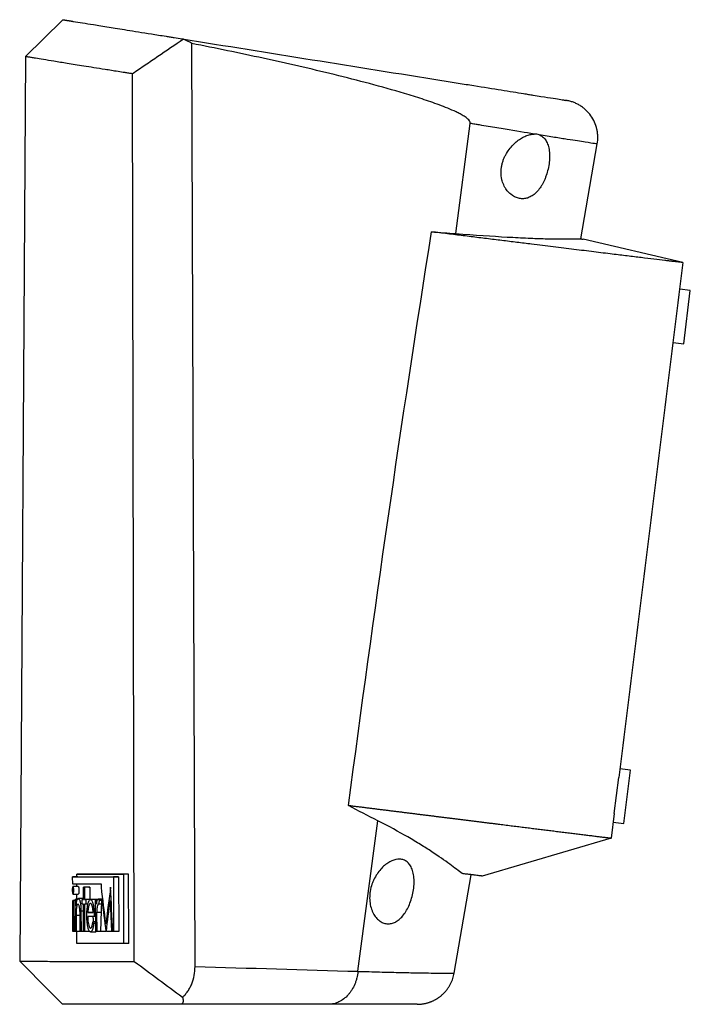
# Model space of a CAD drawing. Units: millimetres. Extents: x 85 to 442, y 61 to 373.
# Drawn here: x 326 to 389, y 282 to 373 of the extents above; entities that cross this region are included whole.
import ezdxf

# ---------------------------------------------------------------- set-up
doc = ezdxf.new("R2010")
doc.units = ezdxf.units.MM

# ---------------------------------------------------------------- blocks, each defined once
blk = doc.blocks.new('WS-230_side')
at = {"color": 7, "linetype": 'Continuous', "lineweight": 25}
for p, q in [((-5.521, 3.511), (-5.827, 89.439)), ((-21.317, 88.223), (-21.86, 4.018)), ((-21.317, 88.223), (-21.316, 88.224)), ((-11.178, 3.984), (-11.341, 86.622)), ((18.765, 71.742), (20.125, 82.001)), ((30.428, 71.254), (31.955, 80.093)), ((30.428, 71.254), (31.955, 80.093)), ((39.944, 69.058), (30.642, 71.227)), ((40.627, 66.453), (39.635, 66.577)), ((40.007, 61.492), (40.627, 66.453)), ((39.015, 61.616), (40.007, 61.492)), ((33.54, 17.774), (33.956, 21.107)), ((35.05, 21.8), (34.058, 21.924)), ((34.43, 16.838), (35.05, 21.8)), ((33.54, 17.774), (33.252, 15.474)), ((9.659, 3.07), (11.518, 17.091)), ((33.438, 16.962), (34.43, 16.838)), ((33.252, 15.474), (21.221, 11.938)), ((-16.531, 11.873), (-16.532, 12.109)), ((-16.041, 12.109), (-16.532, 12.109)), ((-11.718, 12.11), (-12.198, 12.108)), ((-12.198, 12.108), (-12.184, 5.662)), ((-11.704, 5.663), (-11.718, 12.11)), ((18.625, 2.904), (20.207, 12.064)), ((-16.922, 11.197), (-16.923, 11.873)), ((-16.433, 11.873), (-16.923, 11.873)), ((-16.53, 10.961), (-16.53, 11.197)), ((-14.25, 10.893), (-14.251, 11.197)), ((-12.644, 11.873), (-13.125, 11.872)), ((-13.125, 11.872), (-13.114, 6.788)), ((-12.644, 11.873), (-12.632, 6.789)), ((-16.893, 10.264), (-16.402, 10.265)), ((-16.402, 10.961), (-16.892, 10.96)), ((-16.529, 9.763), (-16.529, 10.265)), ((-15.424, 10.894), (-15.912, 10.893)), ((-15.91, 9.762), (-15.912, 10.893)), ((-15.33, 10.894), (-15.818, 10.893)), ((-15.818, 10.893), (-15.816, 9.762)), ((-15.33, 10.894), (-15.328, 9.763)), ((-16.685, 9.664), (-16.92, 9.663)), ((-16.916, 6.788), (-16.92, 9.663)), ((-16.685, 9.663), (-16.862, 9.663)), ((-16.862, 9.663), (-16.857, 6.788)), ((-16.681, 6.788), (-16.685, 9.763)), ((-16.4, 9.763), (-16.685, 9.763)), ((-16.611, 9.763), (-16.61, 9.163)), ((-16.417, 9.763), (-16.611, 9.763)), ((-15.905, 9.855), (-16.394, 9.854)), ((-16.027, 9.336), (-16.028, 9.762)), ((-15.904, 6.787), (-15.909, 9.336)), ((-15.328, 9.763), (-15.816, 9.762)), ((-15.815, 9.336), (-15.81, 6.787)), ((-15.221, 9.763), (-15.708, 9.762)), ((-15.708, 9.762), (-15.708, 9.336)), ((-15.491, 9.337), (-15.708, 9.336)), ((-14.78, 9.748), (-15.267, 9.747)), ((-14.562, 9.763), (-14.784, 9.762)), ((-14.777, 6.787), (-14.784, 9.762)), ((-14.691, 9.762), (-14.69, 9.336)), ((-14.067, 9.798), (-14.552, 9.796)), ((-14.212, 9.337), (-14.497, 9.336)), ((-14.098, 9.663), (-14.449, 9.662)), ((-14.284, 6.787), (-14.203, 9.662)), ((-13.43, 9.663), (-13.32, 6.787)), ((-16.119, 8.276), (-16.609, 8.275)), ((-16.609, 8.275), (-16.606, 6.788)), ((-16.231, 6.788), (-16.234, 8.275)), ((-15.908, 8.679), (-16.148, 8.678)), ((-16.148, 8.678), (-16.144, 6.787)), ((-15.028, 8.539), (-15.516, 8.538)), ((-14.202, 8.539), (-14.688, 8.538)), ((-14.688, 8.538), (-14.684, 6.787)), ((-14.779, 7.689), (-15.03, 7.688)), ((-14.779, 7.527), (-14.957, 7.527)), ((-14.78, 8.161), (-14.916, 8.161)), ((-13.693, 7.527), (-13.833, 7.527)), ((-16.681, 6.788), (-16.857, 6.788)), ((-16.117, 6.789), (-16.606, 6.788)), ((-16.523, 5.662), (-16.525, 6.788)), ((-15.857, 6.788), (-16.144, 6.787)), ((-15.322, 6.788), (-15.81, 6.787)), ((-15.26, 6.741), (-14.773, 6.743)), ((-14.719, 6.787), (-14.77, 6.751)), ((-14.198, 6.788), (-14.684, 6.787)), ((-12.838, 6.789), (-13.32, 6.787)), ((-12.632, 6.789), (-13.114, 6.788)), ((-11.704, 5.663), (-12.184, 5.662)), ((-21.86, 4.018), (-21.86, 4.017))]:
    blk.add_line(p, q, dxfattribs=at)
at = {"color": 7, "linetype": 'Continuous', "lineweight": 25, "flags": 128}
blk.add_lwpolyline([(-17.852, 91.658), (-19.641, 89.884), (-21.316, 88.224)], dxfattribs=at)
at = {"color": 7, "linetype": 'Continuous', "lineweight": 25}
for points, knots in [([(-17.852, 91.658), (-17.832, 91.655), (-17.792, 91.649), (-17.726, 91.638), (-17.657, 91.627), (-17.583, 91.615), (-17.505, 91.603), (-17.422, 91.59), (-17.336, 91.576), (-17.245, 91.561), (-17.15, 91.546), (-17.05, 91.53), (-16.947, 91.513), (-16.641, 91.464), (-16.062, 91.372), (-14.991, 91.2), (-13.644, 90.984), (-11.897, 90.705), (-10.069, 90.412), (-8.648, 90.184), (-8.032, 90.086), (-7.783, 90.046), (-7.347, 89.976), (-6.974, 89.916), (-6.725, 89.876)], [0, 0, 0, 0, 0.021832, 0.043483, 0.064952, 0.086239, 0.107345, 0.12827, 0.149014, 0.169577, 0.189959, 0.210162, 0.230184, 0.250026, 0.37901, 0.500045, 0.630202, 0.749977, 0.875006, 0.937504, 0.945316, 0.953128, 0.968752, 1, 1, 1, 1]), ([(-6.61, 89.832), (-7.399, 89.298), (-8.582, 88.496), (-10.158, 87.426), (-10.947, 86.89), (-11.341, 86.622)], [0, 0, 0, 0, 0.5, 0.75, 1, 1, 1, 1]), ([(-6.725, 89.876), (-6.714, 89.874), (-6.692, 89.87), (-6.663, 89.86), (-6.635, 89.848), (-6.619, 89.838), (-6.61, 89.832)], [0, 0, 0, 0, 0.245299, 0.493669, 0.745206, 1, 1, 1, 1]), ([(-6.725, 89.876), (1.351, 88.583), (9.422, 87.29), (17.74, 85.958), (17.992, 85.918), (18.496, 85.837), (18.749, 85.797), (19.494, 85.677), (19.978, 85.6), (21.377, 85.376), (22.229, 85.239), (23.777, 84.991), (24.472, 84.88), (25.246, 84.756), (25.396, 84.732), (25.685, 84.686), (25.824, 84.663), (26.227, 84.599), (26.476, 84.559), (27.157, 84.45), (27.529, 84.39), (28.14, 84.293), (28.379, 84.254), (28.745, 84.196), (28.872, 84.175), (28.993, 84.156), (29.021, 84.151), (29.056, 84.146), (29.062, 84.145), (29.059, 84.145)], [0, 0, 0, 0, 0.5, 0.5, 0.515625, 0.515625, 0.53125, 0.53125, 0.5625, 0.5625, 0.625, 0.625, 0.6875, 0.6875, 0.703125, 0.703125, 0.71875, 0.71875, 0.75, 0.75, 0.8125, 0.8125, 0.875, 0.875, 0.9375, 0.9375, 0.96875, 0.96875, 1, 1, 1, 1]), ([(20.125, 82.001), (20.131, 82.044), (20.124, 82.087), (20.099, 82.163), (20.08, 82.199), (20.016, 82.296), (19.964, 82.351), (19.802, 82.502), (19.683, 82.585), (19.44, 82.741), (19.315, 82.812), (19.063, 82.947), (18.935, 83.011), (18.55, 83.194), (18.29, 83.306), (17.765, 83.521), (17.5, 83.623), (16.703, 83.919), (16.167, 84.102), (15.091, 84.454), (14.551, 84.621), (12.925, 85.108), (11.836, 85.412), (9.649, 85.994), (8.552, 86.273), (5.253, 87.082), (3.044, 87.585), (-1.384, 88.545), (-3.604, 89.002), (-5.827, 89.439)], [0, 0, 0, 0, 0.003906, 0.003906, 0.007812, 0.007812, 0.015625, 0.015625, 0.03125, 0.03125, 0.046875, 0.046875, 0.0625, 0.0625, 0.09375, 0.09375, 0.125, 0.125, 0.1875, 0.1875, 0.25, 0.25, 0.375, 0.375, 0.5, 0.5, 0.75, 0.75, 1, 1, 1, 1]), ([(-11.341, 86.622), (-11.401, 86.632), (-11.521, 86.65), (-11.756, 86.686), (-12.158, 86.749), (-12.923, 86.868), (-14.308, 87.086), (-15.612, 87.294), (-16.714, 87.472), (-17.431, 87.588), (-18.089, 87.695), (-18.866, 87.822), (-19.671, 87.953), (-20.238, 88.046), (-20.569, 88.101), (-20.748, 88.13), (-20.913, 88.157), (-21.063, 88.181), (-21.2, 88.204), (-21.278, 88.216), (-21.317, 88.223)], [0, 0, 0, 0, 0.007925, 0.015846, 0.031677, 0.063296, 0.126413, 0.252038, 0.313361, 0.377175, 0.435222, 0.5021, 0.628285, 0.751302, 0.790469, 0.830532, 0.871502, 0.913394, 0.956222, 1, 1, 1, 1]), ([(31.954, 80.094), (31.994, 80.323), (32.01, 80.553), (32.001, 80.897), (31.992, 81.012), (31.963, 81.242), (31.943, 81.357), (31.866, 81.695), (31.793, 81.913), (31.604, 82.333), (31.487, 82.537), (31.22, 82.911), (31.069, 83.084), (30.815, 83.322), (30.726, 83.397), (30.543, 83.538), (30.354, 83.668), (30.153, 83.78), (29.945, 83.882), (29.838, 83.928), (29.621, 84.009), (29.51, 84.044), (29.286, 84.103), (29.172, 84.127), (29.059, 84.145)], [0, 0, 0, 0, 0.125, 0.125, 0.1875, 0.1875, 0.25, 0.25, 0.375, 0.375, 0.5, 0.5, 0.625, 0.625, 0.6875, 0.6875, 0.75, 0.8125, 0.8125, 0.875, 0.875, 0.9375, 0.9375, 1, 1, 1, 1]), ([(26.09, 81.008), (25.272, 81.142), (24.365, 81.291), (23.119, 81.499), (22.864, 81.542), (22.343, 81.629), (22.076, 81.673), (21.534, 81.764), (21.121, 81.834), (20.627, 81.917), (20.412, 81.953), (20.269, 81.977), (20.197, 81.989), (20.125, 82.001)], [0, 0, 0, 0, 0.5, 0.5, 0.625, 0.625, 0.75, 0.75, 0.875, 0.9375, 0.96875, 0.96875, 1, 1, 1, 1]), ([(26.546, 80.933), (26.659, 80.893), (26.766, 80.835), (26.961, 80.684), (27.05, 80.591), (27.21, 80.363), (27.278, 80.232), (27.361, 80.01), (27.386, 79.932), (27.43, 79.767), (27.448, 79.679), (27.494, 79.408), (27.51, 79.217), (27.514, 78.914), (27.512, 78.809), (27.501, 78.601), (27.492, 78.496), (27.456, 78.18), (27.419, 77.965), (27.325, 77.55), (27.267, 77.348), (27.167, 77.055), (27.13, 76.959), (27.054, 76.773), (27.015, 76.684), (26.932, 76.51), (26.888, 76.426), (26.798, 76.264), (26.75, 76.185), (26.605, 75.962), (26.504, 75.828), (26.291, 75.588), (26.179, 75.482), (25.951, 75.302), (25.834, 75.227), (25.595, 75.108), (25.472, 75.063), (25.226, 75.005), (25.102, 74.991), (24.854, 74.993), (24.728, 75.009), (24.358, 75.102), (24.119, 75.221), (23.777, 75.499), (23.67, 75.607), (23.519, 75.792), (23.471, 75.857), (23.379, 75.998), (23.335, 76.073), (23.213, 76.308), (23.144, 76.478), (23.066, 76.759), (23.044, 76.857), (23.011, 77.054), (23, 77.155), (22.981, 77.464), (22.991, 77.681), (23.038, 77.998), (23.059, 78.103), (23.11, 78.311), (23.141, 78.415), (23.211, 78.615), (23.25, 78.712), (23.335, 78.902), (23.381, 78.995), (23.528, 79.263), (23.636, 79.428), (23.866, 79.733), (23.989, 79.876), (24.242, 80.133), (24.371, 80.249), (24.634, 80.457), (24.768, 80.549), (25.039, 80.711), (25.174, 80.779), (25.441, 80.89), (25.574, 80.933), (25.835, 80.991), (25.965, 81.007), (26.09, 81.008)], [0, 0, 0, 0, 0.03125, 0.03125, 0.0625, 0.0625, 0.09375, 0.09375, 0.109375, 0.109375, 0.125, 0.125, 0.15625, 0.15625, 0.171875, 0.171875, 0.1875, 0.1875, 0.21875, 0.21875, 0.25, 0.25, 0.265625, 0.265625, 0.28125, 0.28125, 0.296875, 0.296875, 0.3125, 0.3125, 0.34375, 0.34375, 0.375, 0.375, 0.40625, 0.40625, 0.4375, 0.4375, 0.46875, 0.46875, 0.5, 0.5, 0.5625, 0.5625, 0.59375, 0.59375, 0.609375, 0.609375, 0.625, 0.625, 0.65625, 0.65625, 0.671875, 0.671875, 0.6875, 0.6875, 0.71875, 0.71875, 0.734375, 0.734375, 0.75, 0.75, 0.765625, 0.765625, 0.78125, 0.78125, 0.8125, 0.8125, 0.84375, 0.84375, 0.875, 0.875, 0.90625, 0.90625, 0.9375, 0.9375, 0.96875, 0.96875, 1, 1, 1, 1]), ([(31.954, 80.094), (31.959, 80.092), (31.943, 80.094), (31.863, 80.104), (31.8, 80.113), (31.53, 80.152), (31.246, 80.193), (30.417, 80.319), (29.874, 80.402), (28.984, 80.542), (28.796, 80.572), (28.4, 80.635), (28.192, 80.668), (27.755, 80.738), (27.526, 80.775), (27.05, 80.851), (26.803, 80.891), (26.546, 80.933)], [0, 0, 0, 0, 0.125, 0.125, 0.25, 0.25, 0.5, 0.5, 0.75, 0.75, 0.8125, 0.8125, 0.875, 0.875, 0.9375, 0.9375, 1, 1, 1, 1]), ([(39.944, 69.058), (39.944, 69.057), (39.943, 69.057), (39.935, 69.057), (39.923, 69.058), (39.906, 69.059), (39.887, 69.06), (39.864, 69.063), (39.838, 69.065), (39.81, 69.068), (39.781, 69.071), (39.749, 69.074), (39.717, 69.077), (39.684, 69.081), (39.65, 69.084), (39.617, 69.088), (39.583, 69.092), (39.55, 69.095), (39.452, 69.106), (39.27, 69.127), (38.965, 69.162), (38.626, 69.201), (38.092, 69.264), (37.282, 69.36), (36.1, 69.503), (34.797, 69.66), (33.325, 69.839), (31.671, 70.041), (29.821, 70.268), (27.879, 70.507), (26.302, 70.702), (25.156, 70.843), (24.468, 70.928), (23.772, 71.014), (23.07, 71.101), (22.361, 71.189), (21.646, 71.277), (20.926, 71.366), (20.202, 71.456), (19.473, 71.547), (18.74, 71.637), (18.005, 71.729), (17.267, 71.82), (16.773, 71.882), (16.526, 71.913)], [0, 0, 0, 0, 0.009852, 0.019393, 0.02862, 0.037536, 0.046139, 0.054429, 0.062408, 0.070074, 0.077427, 0.084469, 0.091198, 0.097614, 0.103718, 0.10951, 0.11499, 0.120157, 0.125012, 0.158889, 0.191017, 0.221398, 0.25003, 0.317375, 0.381485, 0.442358, 0.499996, 0.564873, 0.62816, 0.689857, 0.749964, 0.769612, 0.789191, 0.808701, 0.828142, 0.847514, 0.866816, 0.88605, 0.905214, 0.924309, 0.943336, 0.962293, 0.981181, 1, 1, 1, 1]), ([(18.765, 71.742), (20.568, 71.612), (22.169, 71.507), (23.916, 71.409), (24.253, 71.391), (24.9, 71.359), (25.212, 71.344), (26.099, 71.305), (26.628, 71.287), (27.572, 71.26), (27.987, 71.252), (28.532, 71.246), (28.7, 71.245), (29.012, 71.245), (29.155, 71.245), (29.806, 71.251), (30.128, 71.264), (30.294, 71.271)], [0, 0, 0, 0, 0.25, 0.25, 0.3125, 0.3125, 0.375, 0.375, 0.5, 0.5, 0.625, 0.625, 0.6875, 0.6875, 0.75, 0.75, 1, 1, 1, 1]), ([(30.294, 71.271), (30.313, 71.268), (30.35, 71.264), (30.4, 71.257), (30.446, 71.252), (30.487, 71.247), (30.523, 71.242), (30.565, 71.237), (30.606, 71.232), (30.636, 71.228), (30.64, 71.228), (30.642, 71.227)], [0, 0, 0, 0, 0.08307, 0.166102, 0.249116, 0.332131, 0.415167, 0.498244, 0.66549, 0.832689, 1, 1, 1, 1]), ([(39.944, 69.058), (38.946, 61.066), (37.948, 53.074), (35.952, 37.091), (34.954, 29.099), (33.956, 21.107)], [0, 0, 0, 0, 0.5, 0.5, 1, 1, 1, 1]), ([(8.783, 18.516), (8.903, 18.501), (9.142, 18.471), (9.5, 18.427), (9.859, 18.382), (10.218, 18.337), (10.576, 18.292), (10.934, 18.248), (11.293, 18.203), (11.651, 18.158), (12.008, 18.114), (12.366, 18.069), (12.723, 18.025), (13.079, 17.98), (13.435, 17.936), (13.79, 17.891), (14.144, 17.847), (14.498, 17.803), (14.851, 17.759), (15.203, 17.715), (15.554, 17.671), (15.903, 17.628), (16.252, 17.584), (16.599, 17.541), (16.946, 17.498), (17.29, 17.455), (17.634, 17.412), (17.975, 17.37), (18.316, 17.327), (18.654, 17.285), (18.991, 17.243), (19.326, 17.201), (19.659, 17.16), (19.989, 17.119), (20.318, 17.078), (20.645, 17.037), (20.969, 16.997), (21.291, 16.956), (21.611, 16.917), (21.928, 16.877), (22.243, 16.838), (22.555, 16.799), (22.864, 16.761), (23.171, 16.723), (23.474, 16.685), (23.775, 16.647), (24.072, 16.61), (24.366, 16.574), (24.657, 16.538), (24.945, 16.502), (25.229, 16.466), (25.51, 16.431), (25.787, 16.397), (26.06, 16.363), (26.327, 16.33), (26.589, 16.297), (26.849, 16.265), (27.111, 16.232), (27.375, 16.2), (27.64, 16.167), (27.906, 16.134), (28.172, 16.101), (28.438, 16.068), (28.703, 16.035), (28.967, 16.002), (29.23, 15.969), (29.49, 15.937), (29.747, 15.905), (30.001, 15.874), (30.25, 15.843), (30.495, 15.812), (30.734, 15.783), (30.967, 15.754), (31.193, 15.726), (31.412, 15.699), (31.622, 15.673), (31.823, 15.648), (32.015, 15.624), (32.196, 15.602), (32.366, 15.581), (32.523, 15.562), (32.668, 15.544), (32.798, 15.528), (32.914, 15.514), (33.015, 15.502), (33.099, 15.492), (33.167, 15.484), (33.215, 15.478), (33.246, 15.474), (33.25, 15.474), (33.252, 15.474)], [0, 0, 0, 0, 0.008799, 0.017622, 0.026469, 0.035341, 0.044238, 0.053159, 0.062104, 0.071074, 0.080068, 0.089086, 0.098129, 0.107196, 0.116288, 0.125404, 0.134545, 0.14371, 0.152899, 0.162113, 0.171351, 0.180614, 0.189901, 0.199212, 0.208548, 0.217908, 0.227293, 0.236702, 0.246136, 0.255593, 0.265076, 0.274583, 0.284114, 0.293669, 0.303249, 0.312854, 0.322482, 0.332136, 0.341813, 0.351515, 0.361242, 0.370993, 0.380768, 0.390568, 0.400392, 0.410241, 0.420113, 0.430011, 0.439933, 0.449879, 0.459849, 0.469845, 0.479864, 0.489908, 0.499976, 0.509743, 0.519775, 0.530073, 0.540637, 0.551467, 0.562563, 0.573925, 0.585553, 0.597446, 0.609605, 0.622031, 0.634722, 0.647679, 0.660902, 0.674391, 0.688145, 0.702166, 0.716452, 0.731004, 0.745823, 0.760907, 0.776257, 0.791872, 0.807754, 0.823902, 0.840315, 0.856994, 0.873939, 0.89115, 0.908627, 0.92637, 0.944379, 0.962653, 0.981194, 1, 1, 1, 1]), ([(19.353, 12.171), (19.055, 12.404), (18.673, 12.701), (17.737, 13.388), (17.182, 13.778), (16.209, 14.417), (15.86, 14.639), (15.114, 15.1), (14.719, 15.336), (13.465, 16.062), (12.54, 16.567), (11.518, 17.091)], [0, 0, 0, 0, 0.25, 0.25, 0.5, 0.5, 0.625, 0.625, 0.75, 0.75, 1, 1, 1, 1]), ([(14.806, 10.5), (14.768, 10.283), (14.718, 10.072), (14.599, 9.663), (14.527, 9.463), (14.371, 9.09), (14.285, 8.917), (14.098, 8.592), (13.999, 8.445), (13.844, 8.248), (13.792, 8.186), (13.684, 8.068), (13.628, 8.013), (13.461, 7.862), (13.347, 7.777), (13.115, 7.64), (12.995, 7.587), (12.757, 7.515), (12.638, 7.496), (12.459, 7.491), (12.399, 7.494), (12.28, 7.507), (12.22, 7.518), (12.044, 7.564), (11.929, 7.611), (11.707, 7.739), (11.598, 7.82), (11.39, 8.019), (11.294, 8.135), (11.161, 8.335), (11.119, 8.406), (11.039, 8.558), (11.002, 8.638), (10.901, 8.89), (10.847, 9.072), (10.771, 9.47), (10.75, 9.676), (10.748, 9.996), (10.752, 10.106), (10.77, 10.324), (10.784, 10.432), (10.838, 10.755), (10.894, 10.97), (10.998, 11.273), (11.036, 11.372), (11.119, 11.564), (11.164, 11.658), (11.306, 11.928), (11.409, 12.094), (11.629, 12.4), (11.748, 12.541), (11.99, 12.793), (12.114, 12.905), (12.366, 13.101), (12.495, 13.186), (12.883, 13.398), (13.138, 13.482), (13.512, 13.513), (13.632, 13.508), (13.863, 13.462), (13.973, 13.423), (14.183, 13.307), (14.282, 13.229), (14.461, 13.036), (14.541, 12.921), (14.681, 12.649), (14.738, 12.496), (14.804, 12.242), (14.823, 12.153), (14.854, 11.967), (14.866, 11.87), (14.891, 11.573), (14.894, 11.367), (14.87, 10.936), (14.845, 10.717), (14.806, 10.5)], [0, 0, 0, 0, 0.03125, 0.03125, 0.0625, 0.0625, 0.09375, 0.09375, 0.125, 0.125, 0.140625, 0.140625, 0.15625, 0.15625, 0.1875, 0.1875, 0.21875, 0.21875, 0.25, 0.25, 0.265625, 0.265625, 0.28125, 0.28125, 0.3125, 0.3125, 0.34375, 0.34375, 0.375, 0.375, 0.390625, 0.390625, 0.40625, 0.40625, 0.4375, 0.4375, 0.46875, 0.46875, 0.484375, 0.484375, 0.5, 0.5, 0.53125, 0.53125, 0.546875, 0.546875, 0.5625, 0.5625, 0.59375, 0.59375, 0.625, 0.625, 0.65625, 0.65625, 0.6875, 0.6875, 0.75, 0.75, 0.78125, 0.78125, 0.8125, 0.8125, 0.84375, 0.84375, 0.875, 0.875, 0.90625, 0.90625, 0.921875, 0.921875, 0.9375, 0.9375, 0.96875, 0.96875, 1, 1, 1, 1]), ([(-11.718, 12.11), (-12.58, 12.109), (-13.364, 12.109), (-14.799, 12.109), (-15.449, 12.109), (-16.041, 12.109)], [0, 0, 0, 0, 0.5, 0.5, 1, 1, 1, 1]), ([(21.221, 11.938), (21.221, 11.938), (21.22, 11.938), (21.212, 11.939), (21.2, 11.94), (21.183, 11.942), (21.161, 11.945), (21.135, 11.949), (21.077, 11.956), (20.965, 11.97), (20.759, 11.995), (20.495, 12.028), (20.226, 12.062), (19.984, 12.092), (19.788, 12.117), (19.579, 12.143), (19.428, 12.162), (19.353, 12.171)], [0, 0, 0, 0, 0.035795, 0.071566, 0.107324, 0.143078, 0.178837, 0.21461, 0.250408, 0.374786, 0.499223, 0.624447, 0.749702, 0.812297, 0.874844, 0.937395, 1, 1, 1, 1]), ([(-16.433, 11.873), (-16.358, 11.873), (-16.209, 11.873), (-15.98, 11.873), (-15.747, 11.873), (-15.51, 11.873), (-15.27, 11.873), (-15.025, 11.873), (-14.776, 11.873), (-14.524, 11.873), (-14.267, 11.873), (-14.007, 11.873), (-13.742, 11.873), (-13.474, 11.873), (-13.202, 11.873), (-12.926, 11.873), (-12.738, 11.873), (-12.644, 11.873)], [0, 0, 0, 0, 0.069739, 0.139032, 0.207878, 0.276281, 0.344243, 0.411764, 0.478848, 0.545496, 0.61171, 0.677492, 0.742845, 0.80777, 0.872269, 0.936345, 1, 1, 1, 1]), ([(-16.824, 10.612), (-16.824, 10.567), (-16.825, 10.523), (-16.832, 10.437), (-16.837, 10.4), (-16.846, 10.352), (-16.849, 10.337), (-16.857, 10.313), (-16.861, 10.302), (-16.869, 10.284), (-16.873, 10.277), (-16.882, 10.268), (-16.886, 10.265), (-16.9, 10.263), (-16.909, 10.271), (-16.921, 10.296), (-16.925, 10.306), (-16.932, 10.332), (-16.936, 10.347), (-16.942, 10.38), (-16.945, 10.397), (-16.95, 10.435), (-16.952, 10.455), (-16.958, 10.52), (-16.96, 10.564), (-16.96, 10.655), (-16.958, 10.7), (-16.952, 10.787), (-16.947, 10.825), (-16.935, 10.891), (-16.927, 10.917), (-16.911, 10.951), (-16.902, 10.96), (-16.884, 10.96), (-16.875, 10.952), (-16.863, 10.927), (-16.859, 10.916), (-16.853, 10.897), (-16.851, 10.89), (-16.848, 10.876), (-16.846, 10.867), (-16.838, 10.826), (-16.833, 10.789), (-16.826, 10.701), (-16.824, 10.657), (-16.824, 10.612)], [0, 0, 0, 0, 0.0625, 0.0625, 0.125, 0.125, 0.15625, 0.15625, 0.1875, 0.1875, 0.21875, 0.21875, 0.25, 0.25, 0.3125, 0.3125, 0.34375, 0.34375, 0.375, 0.375, 0.40625, 0.40625, 0.4375, 0.4375, 0.5, 0.5, 0.5625, 0.5625, 0.625, 0.625, 0.6875, 0.6875, 0.75, 0.75, 0.8125, 0.8125, 0.84375, 0.84375, 0.859375, 0.859375, 0.875, 0.875, 0.9375, 0.9375, 1, 1, 1, 1]), ([(-16.334, 10.613), (-16.334, 10.59), (-16.334, 10.545), (-16.339, 10.459), (-16.351, 10.361), (-16.374, 10.287), (-16.393, 10.262), (-16.404, 10.266), (-16.405, 10.267)], [0, 0, 0, 0, 0.118764, 0.238928, 0.476625, 0.715928, 0.958205, 1, 1, 1, 1]), ([(-16.402, 10.96), (-16.393, 10.956), (-16.38, 10.95), (-16.364, 10.906), (-16.351, 10.847), (-16.337, 10.749), (-16.335, 10.658), (-16.334, 10.613)], [0, 0, 0, 0, 0.246506, 0.37039, 0.497262, 0.749584, 1, 1, 1, 1]), ([(-16.61, 9.163), (-16.602, 9.24), (-16.595, 9.297), (-16.59, 9.335), (-16.59, 9.336), (-16.589, 9.338), (-16.589, 9.339), (-16.589, 9.342), (-16.589, 9.344), (-16.588, 9.35), (-16.587, 9.354), (-16.586, 9.365), (-16.585, 9.372), (-16.582, 9.393), (-16.58, 9.407), (-16.574, 9.447), (-16.57, 9.471), (-16.566, 9.495), (-16.565, 9.498), (-16.564, 9.504), (-16.563, 9.507), (-16.562, 9.516), (-16.561, 9.522), (-16.557, 9.539), (-16.555, 9.55), (-16.547, 9.583), (-16.542, 9.604), (-16.535, 9.63), (-16.534, 9.634), (-16.531, 9.644), (-16.53, 9.648), (-16.525, 9.662), (-16.523, 9.671), (-16.514, 9.697), (-16.508, 9.713), (-16.489, 9.759), (-16.477, 9.783), (-16.451, 9.822), (-16.438, 9.836), (-16.418, 9.849), (-16.411, 9.852), (-16.397, 9.854), (-16.391, 9.854), (-16.37, 9.85), (-16.357, 9.842), (-16.316, 9.799), (-16.29, 9.75), (-16.26, 9.662), (-16.255, 9.643), (-16.244, 9.604), (-16.238, 9.583), (-16.223, 9.518), (-16.213, 9.469), (-16.195, 9.364), (-16.187, 9.309), (-16.179, 9.244), (-16.178, 9.237), (-16.176, 9.222), (-16.175, 9.214), (-16.173, 9.192), (-16.171, 9.176), (-16.167, 9.131), (-16.165, 9.101), (-16.162, 9.066), (-16.162, 9.063), (-16.162, 9.056), (-16.161, 9.052), (-16.161, 9.041), (-16.16, 9.034), (-16.159, 9.011), (-16.158, 8.996), (-16.156, 8.948), (-16.154, 8.913), (-16.153, 8.876), (-16.153, 8.876), (-16.153, 8.874), (-16.153, 8.873), (-16.153, 8.871), (-16.153, 8.87), (-16.153, 8.866), (-16.152, 8.863), (-16.152, 8.853), (-16.152, 8.847), (-16.151, 8.826), (-16.151, 8.811), (-16.15, 8.761), (-16.149, 8.723), (-16.148, 8.678)], [0, 0, 0, 0, 0.0625, 0.0625, 0.0634766, 0.0634766, 0.0644531, 0.0644531, 0.0664062, 0.0664062, 0.0703125, 0.0703125, 0.078125, 0.078125, 0.09375, 0.09375, 0.125, 0.125, 0.1289062, 0.1289062, 0.1328125, 0.1328125, 0.140625, 0.140625, 0.15625, 0.15625, 0.1875, 0.1875, 0.1953125, 0.1953125, 0.203125, 0.203125, 0.21875, 0.21875, 0.25, 0.25, 0.3125, 0.3125, 0.375, 0.375, 0.40625, 0.40625, 0.4375, 0.4375, 0.5, 0.5, 0.6249999, 0.6249999, 0.6562499, 0.6562499, 0.6874999, 0.6874999, 0.7499999, 0.7499999, 0.8124999, 0.8124999, 0.8203124, 0.8203124, 0.8281249, 0.8281249, 0.8437499, 0.8437499, 0.8749999, 0.8749999, 0.8789062, 0.8789062, 0.8828124, 0.8828124, 0.8906249, 0.8906249, 0.9062499, 0.9062499, 0.9374999, 0.9374999, 0.9384765, 0.9384765, 0.939453, 0.939453, 0.9414062, 0.9414062, 0.9453124, 0.9453124, 0.9531249, 0.9531249, 0.9687499, 0.9687499, 0.9999999, 0.9999999, 0.9999999, 0.9999999]), ([(-16.234, 8.275), (-16.234, 8.297), (-16.234, 8.316), (-16.234, 8.341), (-16.234, 8.349), (-16.234, 8.359), (-16.234, 8.362), (-16.234, 8.367), (-16.234, 8.368), (-16.234, 8.371), (-16.234, 8.371), (-16.234, 8.373), (-16.234, 8.373), (-16.234, 8.392), (-16.234, 8.41), (-16.234, 8.434), (-16.234, 8.442), (-16.234, 8.454), (-16.234, 8.458), (-16.235, 8.464), (-16.235, 8.465), (-16.235, 8.469), (-16.235, 8.47), (-16.235, 8.509), (-16.236, 8.543), (-16.237, 8.591), (-16.238, 8.607), (-16.239, 8.629), (-16.239, 8.637), (-16.24, 8.647), (-16.24, 8.651), (-16.24, 8.658), (-16.241, 8.661), (-16.243, 8.696), (-16.245, 8.726), (-16.249, 8.772), (-16.25, 8.787), (-16.252, 8.809), (-16.253, 8.816), (-16.255, 8.831), (-16.256, 8.839), (-16.26, 8.875), (-16.264, 8.902), (-16.27, 8.943), (-16.272, 8.956), (-16.276, 8.982), (-16.279, 8.995), (-16.29, 9.058), (-16.3, 9.102), (-16.322, 9.181), (-16.334, 9.214), (-16.371, 9.296), (-16.398, 9.324), (-16.438, 9.324), (-16.452, 9.317), (-16.478, 9.289), (-16.491, 9.269), (-16.515, 9.215), (-16.526, 9.181), (-16.542, 9.122), (-16.547, 9.101), (-16.555, 9.068), (-16.557, 9.056), (-16.562, 9.033), (-16.564, 9.021), (-16.57, 8.983), (-16.575, 8.957), (-16.58, 8.916), (-16.582, 8.902), (-16.585, 8.882), (-16.586, 8.875), (-16.587, 8.861), (-16.588, 8.854), (-16.592, 8.817), (-16.595, 8.787), (-16.599, 8.742), (-16.6, 8.726), (-16.601, 8.704), (-16.602, 8.696), (-16.602, 8.685), (-16.603, 8.681), (-16.603, 8.673), (-16.603, 8.669), (-16.605, 8.638), (-16.606, 8.608), (-16.607, 8.559), (-16.608, 8.543), (-16.608, 8.517), (-16.608, 8.509), (-16.609, 8.495), (-16.609, 8.491), (-16.609, 8.484), (-16.609, 8.482), (-16.609, 8.477), (-16.609, 8.475), (-16.609, 8.458), (-16.609, 8.443), (-16.609, 8.418), (-16.609, 8.41), (-16.609, 8.397), (-16.609, 8.392), (-16.609, 8.386), (-16.609, 8.383), (-16.609, 8.38), (-16.609, 8.379), (-16.609, 8.377), (-16.609, 8.375), (-16.609, 8.352), (-16.609, 8.319), (-16.609, 8.275)], [0, 0, 0, 0, 0.015625, 0.015625, 0.023438, 0.023438, 0.027344, 0.027344, 0.029297, 0.029297, 0.030273, 0.030273, 0.03125, 0.03125, 0.046875, 0.046875, 0.054688, 0.054688, 0.058594, 0.058594, 0.060547, 0.060547, 0.0625, 0.0625, 0.09375, 0.09375, 0.109375, 0.109375, 0.117188, 0.117188, 0.121094, 0.121094, 0.125, 0.125, 0.15625, 0.15625, 0.171875, 0.171875, 0.179688, 0.179688, 0.1875, 0.1875, 0.21875, 0.21875, 0.234375, 0.234375, 0.25, 0.25, 0.3125, 0.3125, 0.375, 0.375, 0.5, 0.5, 0.5625, 0.5625, 0.625, 0.625, 0.6875, 0.6875, 0.71875, 0.71875, 0.734375, 0.734375, 0.75, 0.75, 0.78125, 0.78125, 0.796875, 0.796875, 0.804688, 0.804688, 0.8125, 0.8125, 0.84375, 0.84375, 0.859375, 0.859375, 0.867188, 0.867188, 0.871094, 0.871094, 0.875, 0.875, 0.90625, 0.90625, 0.921875, 0.921875, 0.929688, 0.929688, 0.933594, 0.933594, 0.935547, 0.935547, 0.9375, 0.9375, 0.953125, 0.953125, 0.960938, 0.960938, 0.964844, 0.964844, 0.966797, 0.966797, 0.967773, 0.967773, 0.96875, 0.96875, 1, 1, 1, 1]), ([(-14.957, 7.527), (-14.964, 7.475), (-14.97, 7.437), (-14.974, 7.412), (-14.974, 7.411), (-14.974, 7.409), (-14.974, 7.409), (-14.975, 7.407), (-14.975, 7.405), (-14.976, 7.402), (-14.976, 7.399), (-14.977, 7.391), (-14.978, 7.386), (-14.98, 7.371), (-14.982, 7.362), (-14.986, 7.334), (-14.989, 7.317), (-14.993, 7.299), (-14.993, 7.296), (-14.994, 7.291), (-14.994, 7.289), (-14.996, 7.282), (-14.997, 7.277), (-14.999, 7.263), (-15.001, 7.254), (-15.006, 7.228), (-15.009, 7.212), (-15.014, 7.189), (-15.016, 7.18), (-15.02, 7.164), (-15.022, 7.156), (-15.027, 7.133), (-15.031, 7.117), (-15.037, 7.095), (-15.039, 7.088), (-15.043, 7.074), (-15.045, 7.067), (-15.052, 7.046), (-15.056, 7.032), (-15.069, 6.993), (-15.078, 6.968), (-15.09, 6.938), (-15.092, 6.933), (-15.097, 6.922), (-15.099, 6.916), (-15.106, 6.901), (-15.111, 6.891), (-15.125, 6.862), (-15.135, 6.844), (-15.154, 6.814), (-15.164, 6.8), (-15.185, 6.777), (-15.195, 6.768), (-15.226, 6.746), (-15.247, 6.74), (-15.278, 6.743), (-15.289, 6.746), (-15.309, 6.756), (-15.32, 6.763), (-15.35, 6.791), (-15.37, 6.818), (-15.428, 6.922), (-15.463, 7.02), (-15.501, 7.178), (-15.508, 7.211), (-15.522, 7.279), (-15.528, 7.314), (-15.547, 7.425), (-15.557, 7.503), (-15.571, 7.627), (-15.575, 7.669), (-15.583, 7.755), (-15.586, 7.798), (-15.594, 7.929), (-15.598, 8.019), (-15.601, 8.157), (-15.602, 8.203), (-15.602, 8.294), (-15.601, 8.34), (-15.599, 8.476), (-15.595, 8.566), (-15.579, 8.831), (-15.561, 8.997), (-15.531, 9.18), (-15.525, 9.216), (-15.511, 9.284), (-15.504, 9.316), (-15.482, 9.409), (-15.466, 9.465), (-15.44, 9.539), (-15.431, 9.561), (-15.413, 9.603), (-15.403, 9.622), (-15.375, 9.673), (-15.355, 9.699), (-15.324, 9.726), (-15.314, 9.733), (-15.293, 9.743), (-15.283, 9.746), (-15.252, 9.748), (-15.231, 9.741), (-15.168, 9.695), (-15.129, 9.633), (-15.082, 9.516), (-15.073, 9.492), (-15.056, 9.438), (-15.048, 9.41), (-15.023, 9.32), (-15.008, 9.254), (-14.988, 9.147), (-14.982, 9.11), (-14.97, 9.034), (-14.964, 8.995), (-14.958, 8.944), (-14.956, 8.933), (-14.954, 8.912), (-14.952, 8.902), (-14.949, 8.87), (-14.947, 8.849), (-14.94, 8.786), (-14.936, 8.744), (-14.932, 8.691), (-14.931, 8.68), (-14.93, 8.657), (-14.929, 8.646), (-14.927, 8.613), (-14.926, 8.591), (-14.924, 8.564), (-14.924, 8.559), (-14.923, 8.548), (-14.923, 8.543), (-14.923, 8.527), (-14.922, 8.516), (-14.921, 8.482), (-14.92, 8.459), (-14.919, 8.432), (-14.919, 8.43), (-14.919, 8.424), (-14.919, 8.422), (-14.919, 8.414), (-14.919, 8.409), (-14.918, 8.393), (-14.918, 8.382), (-14.918, 8.348), (-14.917, 8.323), (-14.917, 8.297), (-14.917, 8.297), (-14.917, 8.296), (-14.917, 8.296), (-14.917, 8.294), (-14.917, 8.293), (-14.917, 8.29), (-14.917, 8.288), (-14.917, 8.282), (-14.917, 8.277), (-14.917, 8.263), (-14.917, 8.252), (-14.916, 8.218), (-14.916, 8.191), (-14.916, 8.161)], [0, 0, 0, 0, 0.015625, 0.015625, 0.0158691, 0.0158691, 0.0161133, 0.0161133, 0.0166016, 0.0166016, 0.0175781, 0.0175781, 0.0195312, 0.0195312, 0.0234375, 0.0234375, 0.03125, 0.03125, 0.0322266, 0.0322266, 0.0332031, 0.0332031, 0.0351562, 0.0351562, 0.0390625, 0.0390625, 0.046875, 0.046875, 0.0507812, 0.0507812, 0.0546875, 0.0546875, 0.0625, 0.0625, 0.0664062, 0.0664062, 0.0703125, 0.0703125, 0.078125, 0.078125, 0.09375, 0.09375, 0.0976562, 0.0976562, 0.1015625, 0.1015625, 0.109375, 0.109375, 0.125, 0.125, 0.140625, 0.140625, 0.15625, 0.15625, 0.1875, 0.1875, 0.203125, 0.203125, 0.21875, 0.21875, 0.25, 0.25, 0.3125, 0.3125, 0.328125, 0.328125, 0.34375, 0.34375, 0.375, 0.375, 0.390625, 0.390625, 0.40625, 0.40625, 0.4375, 0.4375, 0.453125, 0.453125, 0.46875, 0.46875, 0.5, 0.5, 0.5625, 0.5625, 0.578125, 0.578125, 0.59375, 0.59375, 0.625, 0.625, 0.640625, 0.640625, 0.65625, 0.65625, 0.6875, 0.6875, 0.703125, 0.703125, 0.71875, 0.71875, 0.75, 0.75, 0.8125, 0.8125, 0.828125, 0.828125, 0.84375, 0.84375, 0.875, 0.875, 0.890625, 0.890625, 0.90625, 0.90625, 0.9101562, 0.9101562, 0.9140625, 0.9140625, 0.921875, 0.921875, 0.9375, 0.9375, 0.9414062, 0.9414062, 0.9453125, 0.9453125, 0.953125, 0.953125, 0.9550781, 0.9550781, 0.9570312, 0.9570312, 0.9609375, 0.9609375, 0.96875, 0.96875, 0.9697266, 0.9697266, 0.9707031, 0.9707031, 0.9726562, 0.9726562, 0.9765625, 0.9765625, 0.984375, 0.984375, 0.9846191, 0.9846191, 0.9848633, 0.9848633, 0.9853516, 0.9853516, 0.9863281, 0.9863281, 0.9882812, 0.9882812, 0.9921875, 0.9921875, 1, 1, 1, 1]), ([(-15.007, 8.538), (-15.011, 8.577), (-15.014, 8.611), (-15.018, 8.655), (-15.02, 8.669), (-15.022, 8.687), (-15.022, 8.693), (-15.023, 8.701), (-15.023, 8.703), (-15.024, 8.707), (-15.024, 8.709), (-15.024, 8.71), (-15.024, 8.711), (-15.024, 8.712), (-15.024, 8.712), (-15.028, 8.745), (-15.031, 8.775), (-15.036, 8.817), (-15.038, 8.83), (-15.04, 8.85), (-15.041, 8.856), (-15.042, 8.865), (-15.043, 8.868), (-15.044, 8.874), (-15.044, 8.877), (-15.052, 8.932), (-15.061, 8.981), (-15.076, 9.05), (-15.081, 9.072), (-15.089, 9.105), (-15.092, 9.115), (-15.096, 9.131), (-15.098, 9.136), (-15.101, 9.146), (-15.103, 9.151), (-15.128, 9.233), (-15.154, 9.293), (-15.209, 9.375), (-15.237, 9.395), (-15.295, 9.395), (-15.323, 9.375), (-15.364, 9.313), (-15.377, 9.288), (-15.396, 9.244), (-15.402, 9.228), (-15.411, 9.202), (-15.414, 9.193), (-15.419, 9.175), (-15.422, 9.166), (-15.437, 9.116), (-15.448, 9.073), (-15.462, 9.004), (-15.466, 8.981), (-15.472, 8.944), (-15.474, 8.931), (-15.477, 8.913), (-15.478, 8.906), (-15.479, 8.897), (-15.48, 8.893), (-15.481, 8.887), (-15.481, 8.883), (-15.485, 8.857), (-15.488, 8.831), (-15.493, 8.789), (-15.494, 8.775), (-15.496, 8.753), (-15.497, 8.745), (-15.498, 8.733), (-15.499, 8.729), (-15.499, 8.723), (-15.499, 8.721), (-15.5, 8.719), (-15.5, 8.718), (-15.5, 8.716), (-15.5, 8.714), (-15.504, 8.675), (-15.509, 8.616), (-15.516, 8.538)], [0, 0, 0, 0, 0.03125, 0.03125, 0.046875, 0.046875, 0.054688, 0.054688, 0.058594, 0.058594, 0.060547, 0.060547, 0.061523, 0.061523, 0.0625, 0.0625, 0.09375, 0.09375, 0.109375, 0.109375, 0.117188, 0.117188, 0.121094, 0.121094, 0.125, 0.125, 0.1875, 0.1875, 0.21875, 0.21875, 0.234375, 0.234375, 0.242188, 0.242188, 0.25, 0.25, 0.375, 0.375, 0.5, 0.5, 0.625, 0.625, 0.6875, 0.6875, 0.71875, 0.71875, 0.734375, 0.734375, 0.75, 0.75, 0.8125, 0.8125, 0.84375, 0.84375, 0.859375, 0.859375, 0.867188, 0.867188, 0.871094, 0.871094, 0.875, 0.875, 0.90625, 0.90625, 0.921875, 0.921875, 0.929688, 0.929688, 0.933594, 0.933594, 0.935547, 0.935547, 0.936523, 0.936523, 0.9375, 0.9375, 1, 1, 1, 1]), ([(-14.69, 9.336), (-14.688, 9.352), (-14.687, 9.366), (-14.685, 9.383), (-14.685, 9.389), (-14.684, 9.396), (-14.684, 9.399), (-14.684, 9.402), (-14.684, 9.403), (-14.683, 9.404), (-14.683, 9.405), (-14.683, 9.406), (-14.683, 9.406), (-14.682, 9.42), (-14.681, 9.432), (-14.679, 9.449), (-14.678, 9.455), (-14.677, 9.463), (-14.677, 9.466), (-14.676, 9.471), (-14.676, 9.473), (-14.673, 9.5), (-14.67, 9.522), (-14.664, 9.554), (-14.663, 9.564), (-14.66, 9.579), (-14.659, 9.584), (-14.657, 9.593), (-14.656, 9.598), (-14.647, 9.641), (-14.637, 9.675), (-14.621, 9.718), (-14.615, 9.731), (-14.604, 9.754), (-14.598, 9.763), (-14.586, 9.779), (-14.58, 9.786), (-14.571, 9.792), (-14.568, 9.793), (-14.563, 9.795), (-14.562, 9.796), (-14.559, 9.796), (-14.557, 9.796), (-14.55, 9.797), (-14.544, 9.795), (-14.535, 9.79), (-14.532, 9.788), (-14.528, 9.785), (-14.526, 9.783), (-14.524, 9.781), (-14.523, 9.78), (-14.521, 9.779), (-14.52, 9.778), (-14.514, 9.772), (-14.509, 9.765), (-14.5, 9.752), (-14.497, 9.748), (-14.492, 9.741), (-14.491, 9.738), (-14.488, 9.734), (-14.487, 9.733), (-14.486, 9.731), (-14.486, 9.73), (-14.485, 9.729), (-14.485, 9.729), (-14.484, 9.728), (-14.484, 9.728), (-14.476, 9.714), (-14.464, 9.693), (-14.449, 9.662)], [0, 0, 0, 0, 0.03125, 0.03125, 0.046875, 0.046875, 0.054688, 0.054688, 0.058594, 0.058594, 0.060547, 0.060547, 0.0625, 0.0625, 0.09375, 0.09375, 0.109375, 0.109375, 0.117188, 0.117188, 0.125, 0.125, 0.1875, 0.1875, 0.21875, 0.21875, 0.234375, 0.234375, 0.25, 0.25, 0.375, 0.375, 0.4375, 0.4375, 0.5, 0.5, 0.5625, 0.5625, 0.59375, 0.59375, 0.609375, 0.609375, 0.625, 0.625, 0.6875, 0.6875, 0.71875, 0.71875, 0.734375, 0.734375, 0.742188, 0.742188, 0.75, 0.75, 0.8125, 0.8125, 0.84375, 0.84375, 0.859375, 0.859375, 0.867188, 0.867188, 0.871094, 0.871094, 0.873047, 0.873047, 0.875, 0.875, 1, 1, 1, 1]), ([(-14.497, 9.336), (-14.505, 9.335), (-14.511, 9.333), (-14.516, 9.332), (-14.516, 9.332), (-14.516, 9.332), (-14.516, 9.331), (-14.517, 9.331), (-14.517, 9.331), (-14.519, 9.331), (-14.52, 9.33), (-14.522, 9.329), (-14.523, 9.328), (-14.528, 9.326), (-14.531, 9.324), (-14.536, 9.321), (-14.537, 9.319), (-14.54, 9.317), (-14.542, 9.315), (-14.546, 9.311), (-14.549, 9.307), (-14.559, 9.296), (-14.565, 9.288), (-14.583, 9.257), (-14.594, 9.233), (-14.61, 9.189), (-14.615, 9.173), (-14.625, 9.139), (-14.629, 9.122), (-14.638, 9.085), (-14.641, 9.066), (-14.649, 9.025), (-14.652, 9.004), (-14.655, 8.979), (-14.656, 8.976), (-14.656, 8.971), (-14.657, 8.969), (-14.658, 8.961), (-14.658, 8.955), (-14.66, 8.939), (-14.662, 8.928), (-14.665, 8.893), (-14.668, 8.869), (-14.67, 8.841), (-14.67, 8.84), (-14.67, 8.838), (-14.67, 8.836), (-14.671, 8.832), (-14.671, 8.829), (-14.672, 8.821), (-14.672, 8.815), (-14.673, 8.798), (-14.674, 8.786), (-14.677, 8.748), (-14.678, 8.722), (-14.68, 8.692), (-14.68, 8.692), (-14.68, 8.691), (-14.68, 8.69), (-14.68, 8.689), (-14.68, 8.688), (-14.68, 8.684), (-14.681, 8.682), (-14.681, 8.675), (-14.681, 8.669), (-14.682, 8.653), (-14.683, 8.642), (-14.685, 8.603), (-14.686, 8.572), (-14.688, 8.538)], [0, 0, 0, 0, 0.0625, 0.0625, 0.0644531, 0.0644531, 0.0664062, 0.0664062, 0.0703125, 0.0703125, 0.078125, 0.078125, 0.09375, 0.09375, 0.125, 0.125, 0.140625, 0.140625, 0.15625, 0.15625, 0.1875, 0.1875, 0.25, 0.25, 0.375, 0.375, 0.4375, 0.4375, 0.5, 0.5, 0.5624999, 0.5624999, 0.6249999, 0.6249999, 0.6328124, 0.6328124, 0.6406249, 0.6406249, 0.6562499, 0.6562499, 0.6874999, 0.6874999, 0.7499999, 0.7499999, 0.7539062, 0.7539062, 0.7578124, 0.7578124, 0.7656249, 0.7656249, 0.7812499, 0.7812499, 0.8124999, 0.8124999, 0.8749999, 0.8749999, 0.876953, 0.876953, 0.8789062, 0.8789062, 0.8828124, 0.8828124, 0.8906249, 0.8906249, 0.9062499, 0.9062499, 0.9374999, 0.9374999, 0.9999999, 0.9999999, 0.9999999, 0.9999999]), ([(-15.523, 8.161), (-15.521, 8.12), (-15.519, 8.085), (-15.517, 8.039), (-15.517, 8.025), (-15.516, 8.007), (-15.515, 8.001), (-15.515, 7.992), (-15.515, 7.989), (-15.515, 7.985), (-15.515, 7.984), (-15.514, 7.982), (-15.514, 7.982), (-15.514, 7.98), (-15.514, 7.98), (-15.513, 7.946), (-15.511, 7.915), (-15.508, 7.871), (-15.507, 7.856), (-15.505, 7.836), (-15.505, 7.829), (-15.504, 7.819), (-15.504, 7.816), (-15.503, 7.81), (-15.503, 7.807), (-15.498, 7.747), (-15.492, 7.693), (-15.481, 7.615), (-15.477, 7.59), (-15.471, 7.552), (-15.468, 7.539), (-15.464, 7.515), (-15.462, 7.502), (-15.44, 7.397), (-15.419, 7.318), (-15.371, 7.191), (-15.345, 7.146), (-15.29, 7.093), (-15.262, 7.086), (-15.219, 7.106), (-15.206, 7.117), (-15.185, 7.141), (-15.178, 7.15), (-15.168, 7.166), (-15.165, 7.171), (-15.159, 7.183), (-15.155, 7.189), (-15.138, 7.221), (-15.126, 7.251), (-15.108, 7.303), (-15.103, 7.321), (-15.095, 7.349), (-15.092, 7.359), (-15.088, 7.374), (-15.087, 7.379), (-15.085, 7.387), (-15.085, 7.389), (-15.083, 7.394), (-15.083, 7.397), (-15.078, 7.419), (-15.073, 7.44), (-15.066, 7.474), (-15.064, 7.486), (-15.061, 7.505), (-15.059, 7.512), (-15.058, 7.521), (-15.057, 7.525), (-15.056, 7.53), (-15.056, 7.531), (-15.055, 7.534), (-15.055, 7.535), (-15.055, 7.536), (-15.055, 7.538), (-15.049, 7.571), (-15.041, 7.621), (-15.03, 7.688)], [0, 0, 0, 0, 0.03125, 0.03125, 0.046875, 0.046875, 0.054688, 0.054688, 0.058594, 0.058594, 0.060547, 0.060547, 0.061523, 0.061523, 0.0625, 0.0625, 0.09375, 0.09375, 0.109375, 0.109375, 0.117188, 0.117188, 0.121094, 0.121094, 0.125, 0.125, 0.1875, 0.1875, 0.21875, 0.21875, 0.234375, 0.234375, 0.25, 0.25, 0.375, 0.375, 0.5, 0.5, 0.625, 0.625, 0.6875, 0.6875, 0.71875, 0.71875, 0.734375, 0.734375, 0.75, 0.75, 0.8125, 0.8125, 0.84375, 0.84375, 0.859375, 0.859375, 0.867188, 0.867188, 0.871094, 0.871094, 0.875, 0.875, 0.90625, 0.90625, 0.921875, 0.921875, 0.929688, 0.929688, 0.933594, 0.933594, 0.935547, 0.935547, 0.936523, 0.936523, 0.9375, 0.9375, 1, 1, 1, 1]), ([(-15.035, 8.162), (-15.031, 8.037), (-15.026, 7.867), (-15.005, 7.726), (-14.999, 7.688)], [0, 0, 0, 0, 0.730467, 1, 1, 1, 1]), ([(-21.86, 4.017), (-21.841, 4.017), (-21.801, 4.017), (-21.733, 4.016), (-21.657, 4.016), (-21.57, 4.016), (-21.473, 4.015), (-21.365, 4.014), (-21.243, 4.014), (-21.108, 4.013), (-20.958, 4.012), (-20.546, 4.009), (-19.892, 4.005), (-18.917, 3.999), (-18.112, 3.994), (-17.33, 3.991), (-16.553, 3.987), (-15.863, 3.985), (-15.269, 3.984), (-14.767, 3.983), (-14.26, 3.982), (-13.75, 3.981), (-13.237, 3.981), (-12.724, 3.981), (-12.21, 3.982), (-11.699, 3.983), (-11.349, 3.983), (-11.178, 3.984)], [0, 0, 0, 0, 0.020508, 0.042046, 0.064596, 0.088136, 0.112644, 0.138098, 0.164473, 0.191745, 0.219889, 0.248878, 0.407515, 0.498274, 0.571068, 0.636774, 0.695792, 0.74848, 0.780777, 0.811917, 0.841931, 0.870849, 0.898701, 0.925516, 0.95132, 0.976139, 1, 1, 1, 1]), ([(-11.178, 3.984), (-10.426, 3.428), (-8.927, 2.32), (-7.428, 1.212), (-6.682, 0.66)], [0, 0, 0, 0, 0.502028, 1, 1, 1, 1]), ([(-6.682, 0.66), (-6.592, 0.741), (-6.505, 0.829), (-6.342, 1.016), (-6.266, 1.116), (-6.123, 1.325), (-6.056, 1.434), (-5.932, 1.665), (-5.876, 1.786), (-5.725, 2.155), (-5.649, 2.413), (-5.546, 2.955), (-5.52, 3.232), (-5.521, 3.511)], [0, 0, 0, 0, 0.125, 0.125, 0.25, 0.25, 0.375, 0.375, 0.5, 0.5, 0.75, 0.75, 1, 1, 1, 1]), ([(9.659, 3.069), (9.638, 2.858), (9.603, 2.652), (9.528, 2.352), (9.499, 2.253), (9.435, 2.058), (9.399, 1.961), (9.281, 1.68), (9.191, 1.503), (9.036, 1.255), (8.982, 1.176), (8.867, 1.022), (8.806, 0.947), (8.618, 0.737), (8.483, 0.613), (8.198, 0.395), (8.045, 0.301), (7.733, 0.152), (7.572, 0.096), (7.244, 0.019), (7.074, 0), (6.907, 0)], [0, 0, 0, 0, 0.125, 0.125, 0.1875, 0.1875, 0.25, 0.25, 0.375, 0.375, 0.4375, 0.4375, 0.5, 0.5, 0.625, 0.625, 0.75, 0.75, 0.875, 0.875, 1, 1, 1, 1]), ([(9.659, 3.069), (10.367, 3.048), (11.039, 3.029), (12.3, 2.996), (12.888, 2.981), (13.981, 2.956), (14.486, 2.946), (15.414, 2.928), (15.837, 2.921), (16.977, 2.905), (17.558, 2.9), (18.163, 2.899), (18.318, 2.9), (18.54, 2.902), (18.605, 2.903), (18.625, 2.905)], [0, 0, 0, 0, 0.125, 0.125, 0.25, 0.25, 0.375, 0.375, 0.5, 0.5, 0.75, 0.75, 0.875, 0.875, 1, 1, 1, 1]), ([(15.176, 0), (15.221, 0.001), (15.311, 0.001), (15.443, 0.009), (15.572, 0.022), (15.698, 0.038), (15.821, 0.059), (15.941, 0.084), (16.057, 0.112), (16.17, 0.143), (16.279, 0.177), (16.384, 0.214), (16.486, 0.254), (16.584, 0.295), (16.678, 0.338), (16.769, 0.383), (16.856, 0.429), (16.94, 0.476), (17.02, 0.524), (17.096, 0.573), (17.169, 0.622), (17.239, 0.672), (17.305, 0.722), (17.369, 0.771), (17.483, 0.866), (17.643, 1.011), (17.836, 1.219), (18.01, 1.439), (18.163, 1.668), (18.296, 1.906), (18.409, 2.15), (18.502, 2.399), (18.576, 2.65), (18.609, 2.82), (18.625, 2.904)], [0, 0, 0, 0, 0.027576, 0.05462, 0.081133, 0.107113, 0.13256, 0.157476, 0.18186, 0.205712, 0.229031, 0.251818, 0.274073, 0.295797, 0.316987, 0.337646, 0.357773, 0.377367, 0.39643, 0.41496, 0.432958, 0.450424, 0.467358, 0.48376, 0.499629, 0.558197, 0.616021, 0.673103, 0.729443, 0.78504, 0.839894, 0.894005, 0.947374, 1, 1, 1, 1]), ([(-6.907, 0), (-7.021, 0), (-7.192, 0), (-7.42, 0), (-7.757, 0), (-8.468, 0), (-9.896, 0), (-11.645, 0), (-13.39, 0), (-14.795, 0), (-15.931, 0), (-16.593, 0), (-16.974, 0), (-17.16, 0), (-17.331, 0), (-17.487, 0), (-17.628, 0), (-17.755, 0), (-17.826, 0), (-17.862, 0)], [0, 0, 0, 0, 0.015624, 0.023436, 0.031248, 0.062494, 0.124997, 0.250015, 0.372006, 0.499966, 0.622382, 0.749957, 0.784599, 0.819598, 0.854956, 0.890673, 0.926753, 0.963194, 1, 1, 1, 1]), ([(-6.682, 0.66), (-6.675, 0.634), (-6.663, 0.583), (-6.649, 0.513), (-6.639, 0.447), (-6.633, 0.387), (-6.631, 0.332), (-6.633, 0.282), (-6.638, 0.236), (-6.65, 0.177), (-6.676, 0.112), (-6.723, 0.056), (-6.778, 0.023), (-6.837, 0.004), (-6.884, 0.001), (-6.907, 0)], [0, 0, 0, 0, 0.069064, 0.136159, 0.201291, 0.26447, 0.325705, 0.385007, 0.442386, 0.497855, 0.626601, 0.747231, 0.835441, 0.919648, 1, 1, 1, 1]), ([(6.907, 0), (5.999, 0), (5.09, 0), (4.182, 0), (2.532, 0), (0.882, 0), (-0.769, 0), (-2.815, 0), (-4.861, 0), (-6.907, 0)], [0, 0, 0, 0, 0.00890601, 0.00890601, 0.00890601, 0.02507528, 0.02507528, 0.02507528, 0.0451215, 0.0451215, 0.0451215, 0.0451215]), ([(15.176, 0), (15.138, 0), (14.937, 0), (14.195, 0), (13.66, 0), (12.609, 0), (12.219, 0), (11.363, 0), (10.897, 0), (9.888, 0), (9.345, 0), (8.472, 0), (8.171, 0), (7.553, 0), (7.235, 0), (6.907, 0)], [0, 0, 0, 0, 0.25, 0.25, 0.5, 0.5, 0.625, 0.625, 0.75, 0.75, 0.875, 0.875, 0.9375, 0.9375, 1, 1, 1, 1])]:
    blk.add_open_spline(points, degree=3, knots=knots, dxfattribs=at)
for points in [[(-5.827, 89.439), (-6.076, 89.617), (-6.337, 89.747), (-6.61, 89.832)], [(26.546, 80.933), (26.402, 80.985), (26.25, 81.009), (26.09, 81.008)], [(8.783, 18.516), (11.132, 36.348), (13.69, 54.152), (16.526, 71.913)], [(16.526, 71.913), (17.272, 71.86), (18.019, 71.803), (18.765, 71.742)], [(11.518, 17.091), (10.604, 17.537), (9.694, 18.015), (8.783, 18.516)], [(-16.532, 12.109), (-15.247, 12.108), (-13.793, 12.107), (-12.198, 12.108)], [(-16.923, 11.873), (-15.806, 11.872), (-14.54, 11.871), (-13.125, 11.872)], [(-14.251, 11.197), (-15.215, 11.197), (-16.106, 11.197), (-16.922, 11.197)], [(-15.912, 10.893), (-15.881, 10.893), (-15.85, 10.893), (-15.818, 10.893)], [(-15.424, 10.894), (-15.393, 10.894), (-15.362, 10.894), (-15.33, 10.894)], [(-13.833, 7.527), (-13.974, 8.648), (-14.113, 9.77), (-14.25, 10.893)], [(-13.388, 10.893), (-13.537, 9.787), (-13.685, 8.665), (-13.833, 7.527)], [(-13.203, 6.788), (-13.265, 8.145), (-13.326, 9.514), (-13.388, 10.893)], [(-16.92, 9.663), (-16.901, 9.663), (-16.881, 9.663), (-16.862, 9.663)], [(-16.685, 9.763), (-16.661, 9.763), (-16.636, 9.763), (-16.611, 9.763)], [(-16.028, 9.762), (-15.989, 9.762), (-15.95, 9.762), (-15.91, 9.762)], [(-15.909, 9.336), (-15.949, 9.336), (-15.988, 9.336), (-16.027, 9.336)], [(-15.816, 9.762), (-15.78, 9.762), (-15.745, 9.762), (-15.708, 9.762)], [(-15.708, 9.336), (-15.744, 9.336), (-15.78, 9.336), (-15.815, 9.336)], [(-15.328, 9.763), (-15.292, 9.763), (-15.257, 9.763), (-15.221, 9.763)], [(-14.784, 9.762), (-14.753, 9.762), (-14.722, 9.762), (-14.691, 9.762)], [(-14.449, 9.662), (-14.465, 9.554), (-14.481, 9.445), (-14.497, 9.336)], [(-14.203, 9.662), (-14.081, 8.704), (-13.957, 7.745), (-13.832, 6.787)], [(-13.784, 6.787), (-13.667, 7.756), (-13.548, 8.715), (-13.43, 9.663)], [(-15.516, 8.538), (-15.349, 8.538), (-15.18, 8.538), (-15.007, 8.538)], [(-14.916, 8.161), (-15.122, 8.161), (-15.324, 8.161), (-15.523, 8.161)], [(-15.03, 7.688), (-15.005, 7.634), (-14.981, 7.581), (-14.957, 7.527)], [(-16.857, 6.788), (-16.877, 6.788), (-16.896, 6.788), (-16.916, 6.788)], [(-16.606, 6.788), (-16.631, 6.788), (-16.656, 6.788), (-16.681, 6.788)], [(-16.144, 6.787), (-16.173, 6.787), (-16.202, 6.787), (-16.231, 6.788)], [(-15.81, 6.787), (-15.841, 6.787), (-15.873, 6.787), (-15.904, 6.787)], [(-14.684, 6.787), (-14.715, 6.787), (-14.746, 6.787), (-14.777, 6.787)], [(-13.832, 6.787), (-13.984, 6.787), (-14.135, 6.787), (-14.284, 6.787)], [(-13.32, 6.787), (-13.477, 6.787), (-13.631, 6.787), (-13.784, 6.787)], [(-13.114, 6.788), (-13.144, 6.788), (-13.174, 6.788), (-13.203, 6.788)], [(-12.184, 5.662), (-13.8, 5.661), (-15.251, 5.661), (-16.523, 5.662)], [(-17.862, 0), (-19.195, 1.339), (-20.527, 2.678), (-21.86, 4.017)], [(-5.521, 3.511), (-0.452, 3.37), (4.609, 3.222), (9.659, 3.07)], [(9.659, 3.07), (9.659, 3.07), (9.659, 3.07), (9.659, 3.069)]]:
    blk.add_open_spline(points, degree=3, dxfattribs=at)

msp = doc.modelspace()

# ---------------------------------------------------------------- block references
msp.add_blockref('WS-230_side', (348.3359, 281.6083))

doc.saveas('drawing.dxf')
